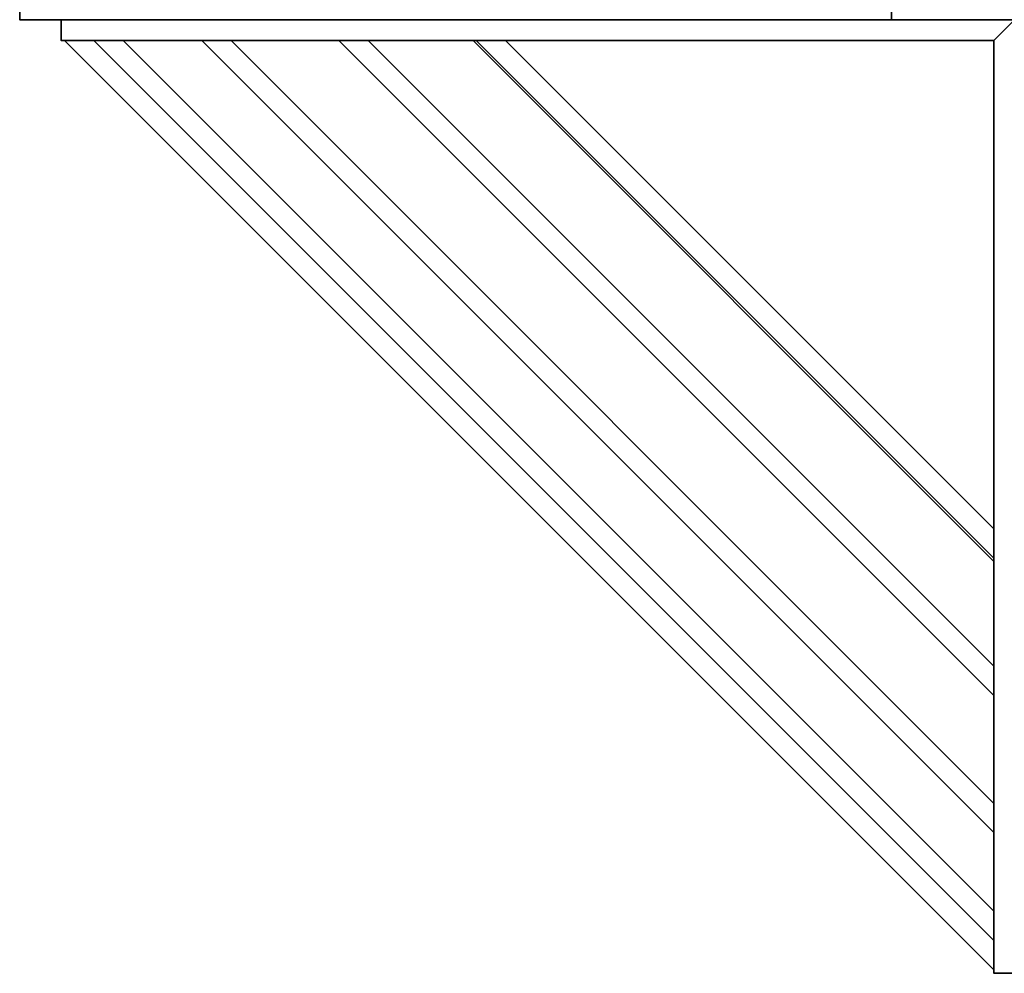
# Model space of a CAD drawing. Units: millimetres. Extents: x 772 to 3080, y 0 to 2153.
# Drawn here: x 927 to 1831, y 38 to 913 of the extents above; entities that cross this region are included whole.
import ezdxf

# ---------------------------------------------------------------- set-up
doc = ezdxf.new("R2010")
doc.units = ezdxf.units.MM
doc.layers.add('1', color=4, linetype='Continuous', lineweight=35)

msp = doc.modelspace()

# ---------------------------------------------------------------- meshes
at = {"layer": '1'}
mesh = msp.add_polyface(dxfattribs=at)
corners = [(1727, 2153, 695), (1727, 913, 695), (927, 913, 695), (927, 2153, 695), (1727, 2153, 735), (1727, 913, 735), (927, 913, 735), (927, 2153, 735)]
mesh.append_faces([[corners[k] for k in face] for face in [(4, 5, 1, 0), (5, 6, 2, 1), (6, 7, 3, 2), (7, 4, 0, 3), (1, 2, 3, 0), (7, 6, 5, 4)]])
mesh = msp.add_polyface(dxfattribs=at)
corners = [(965, 894), (1821, 894), (1840, 913), (965, 913), (965, 894, 865), (1821, 894, 865), (1840, 913, 865), (965, 913, 865)]
mesh.append_faces([[corners[k] for k in face] for face in [(1, 5, 4, 0), (2, 6, 5, 1), (3, 7, 6, 2), (0, 4, 7, 3), (0, 3, 2, 1), (4, 5, 6, 7)]])
mesh = msp.add_polyface(dxfattribs=at)
corners = [(1821, 38), (1821, 894), (1840, 913), (1840, 38), (1821, 38, 865), (1821, 894, 865), (1840, 913, 865), (1840, 38, 865)]
mesh.append_faces([[corners[k] for k in face] for face in [(0, 4, 5, 1), (1, 5, 6, 2), (2, 6, 7, 3), (3, 7, 4, 0), (1, 2, 3, 0), (7, 6, 5, 4)]])
mesh = msp.add_polyface(dxfattribs=at)
corners = [(968.23, 894, 698.07), (995.1, 894, 698.07), (1821, 68.1, 698.07), (1821, 41.23, 698.07), (968.23, 894, 98.07), (995.1, 894, 98.07), (1821, 68.1, 98.07), (1821, 41.23, 98.07)]
mesh.append_faces([[corners[k] for k in face] for face in [(1, 5, 4, 0), (2, 6, 5, 1), (3, 7, 6, 2), (0, 4, 7, 3), (3, 2, 1, 0), (4, 5, 6, 7)]])
mesh = msp.add_polyface(dxfattribs=at)
corners = [(995.1, 894, 559.07), (1821, 68.1, 559.07), (1821, 167.09, 559.07), (1094.09, 894, 559.07), (995.1, 894, 578.07), (1821, 68.1, 578.07), (1821, 167.09, 578.07), (1094.09, 894, 578.07)]
mesh.append_faces([[corners[k] for k in face] for face in [(1, 5, 4, 0), (2, 6, 5, 1), (3, 7, 6, 2), (0, 4, 7, 3), (3, 2, 1, 0), (4, 5, 6, 7)]])
mesh = msp.add_polyface(dxfattribs=at)
corners = [(1821, 68.1, 149.01), (1821, 894, 149), (995.1, 894, 149.01), (1821, 68.1, 168.01), (1821, 894, 168), (995.1, 894, 168.01)]
mesh.append_faces([[corners[k] for k in face] for face in [(1, 4, 3, 0), (2, 5, 4, 1), (0, 3, 5, 2), (2, 1, 0), (3, 4, 5)]])
mesh = msp.add_polyface(dxfattribs=at)
corners = [(1821, 94.97, 0.01), (1821, 94.97, 149.01), (995.1, 894, 0.01), (1821, 68.1, 0.01), (1821, 68.1, 149.01), (995.1, 894, 149.01), (1021.97, 894, 0.01), (1021.97, 894, 149.01)]
mesh.append_faces([[corners[k] for k in face] for face in [(2, 3, 4, 5), (0, 6, 7, 1), (6, 0, 3, 2), (5, 4, 1, 7), (4, 3, 0, 1), (2, 5, 7, 6)]])
mesh = msp.add_polyface(dxfattribs=at)
corners = [(1094.09, 894, 753.07), (1120.96, 894, 753.07), (1821, 193.87, 753.07), (1821, 167.09, 753.07), (1094.09, 894, 559.07), (1120.96, 894, 559.07), (1821, 193.87, 559.07), (1821, 167.09, 559.07)]
mesh.append_faces([[corners[k] for k in face] for face in [(1, 5, 4, 0), (2, 6, 5, 1), (3, 7, 6, 2), (0, 4, 7, 3), (3, 2, 1, 0), (4, 5, 6, 7)]])
mesh = msp.add_polyface(dxfattribs=at)
corners = [(1120.96, 894, 614.03), (1821, 193.96, 614.03), (1821, 292.96, 614.03), (1219.96, 894, 614.03), (1120.96, 894, 633.03), (1821, 193.96, 633.03), (1821, 292.96, 633.03), (1219.96, 894, 633.03)]
mesh.append_faces([[corners[k] for k in face] for face in [(1, 5, 4, 0), (2, 6, 5, 1), (3, 7, 6, 2), (0, 4, 7, 3), (3, 2, 1, 0), (4, 5, 6, 7)]])
mesh = msp.add_polyface(dxfattribs=at)
corners = [(1219.96, 894, 808.03), (1246.83, 894, 808.03), (1821, 319.83, 808.03), (1821, 292.96, 808.03), (1219.96, 894, 614.03), (1246.83, 894, 614.03), (1821, 319.83, 614.03), (1821, 292.96, 614.03)]
mesh.append_faces([[corners[k] for k in face] for face in [(1, 5, 4, 0), (2, 6, 5, 1), (3, 7, 6, 2), (0, 4, 7, 3), (3, 2, 1, 0), (4, 5, 6, 7)]])
mesh = msp.add_polyface(dxfattribs=at)
corners = [(1821, 418.82, 688.03), (1821, 319.83, 688.03), (1246.83, 894, 688.03), (1345.82, 894, 688.03), (1821, 418.82, 669.03), (1821, 319.83, 669.03), (1246.83, 894, 669.03), (1345.82, 894, 669.03)]
mesh.append_faces([[corners[k] for k in face] for face in [(1, 5, 4, 0), (2, 6, 5, 1), (3, 7, 6, 2), (0, 4, 7, 3), (3, 2, 1, 0), (4, 5, 6, 7)]])
mesh = msp.add_polyface(dxfattribs=at)
corners = [(1821, 894, 863.03), (1821, 416, 863.03), (1343, 894, 863.03), (1821, 894, 844.03), (1821, 416, 844.03), (1343, 894, 844.03)]
mesh.append_faces([[corners[k] for k in face] for face in [(1, 4, 3, 0), (2, 5, 4, 1), (0, 3, 5, 2), (2, 1, 0), (3, 4, 5)]])
mesh = msp.add_polyface(dxfattribs=at)
corners = [(1821, 418.82, 844.03), (1821, 418.82, 669.03), (1821, 445.69, 669.03), (1821, 445.69, 844.03), (1372.69, 894, 844.03), (1372.69, 894, 669.03), (1345.82, 894, 669.03), (1345.82, 894, 844.03)]
mesh.append_faces([[corners[k] for k in face] for face in [(0, 1, 2, 3), (4, 5, 6, 7), (7, 6, 1, 0), (3, 2, 5, 4), (4, 7, 0, 3), (2, 1, 6, 5)]])

doc.saveas('drawing.dxf')
